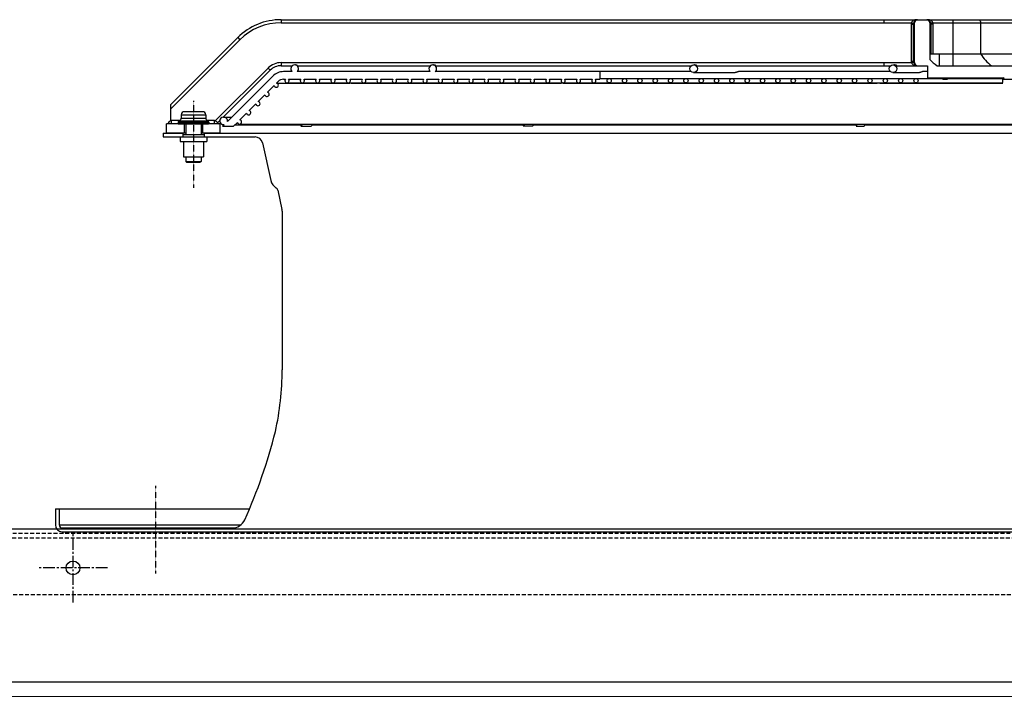
# Model space of a CAD drawing. Units: millimetres. Extents: x 23849 to 42288, y -3850 to 13677.
# Drawn here: x 31871 to 32513, y 12787 to 13224 of the extents above; entities that cross this region are included whole.
import ezdxf

# ---------------------------------------------------------------- set-up
doc = ezdxf.new("R2010")
doc.units = ezdxf.units.MM
doc.header["$LTSCALE"] = 0.4
for name, pattern in [('CENTER', [0.6, 0.375, -0.075, 0.075, -0.075]), ('CENTRO2', [28.575, 19.05, -3.175, 3.175, -3.175]), ('TRAZOS2', [9.525, 6.35, -3.175])]:
    doc.linetypes.add(name, pattern=pattern)
for name, color, linetype in [('0278640_DXF_CONTINUOUS_LINE', 7, 'Continuous'), ('Anotaciones Finas', 3, 'Continuous'), ('Anotaciones Medias', 3, 'Continuous'), ('Contornos Ocultos', 6, 'TRAZOS2'), ('Ejes', 2, 'CENTRO2')]:
    doc.layers.add(name, color=color, linetype=linetype)

# ---------------------------------------------------------------- blocks, each defined once
blk = doc.blocks.new('A$C3B105E21')
at = {"layer": '0278640_DXF_CONTINUOUS_LINE', "linetype": 'Continuous'}
for p, q in [((201.21, 260), (201.21, 257.5)), ((215.21, 260), (215.21, 257.5))]:
    blk.add_line(p, q, dxfattribs=at)
at = {"layer": 'Anotaciones Finas', "linetype": 'Continuous'}
for p, q in [((735.71, 293), (735.77, 295.02)), ((808.3, 295.02), (735.77, 295.02)), ((200.21, 272), (200.21, 269.81)), ((200.21, 272), (216.21, 272)), ((200.21, 269.81), (216.21, 269.81)), ((214.21, 274), (202.21, 274)), ((216.21, 272), (216.21, 269.81)), ((198.21, 267.21), (198.21, 266.5)), ((198.21, 267.21), (218.21, 267.21)), ((198.21, 266.5), (218.21, 266.5)), ((199.21, 268.07), (198.46, 267.64)), ((198.46, 267.64), (217.96, 267.64)), ((198.71, 266), (217.71, 266)), ((199.21, 268.07), (217.21, 268.07)), ((203.21, 266), (203.21, 259)), ((213.21, 266), (213.21, 259)), ((217.21, 268.07), (217.96, 267.64)), ((218.21, 267.21), (218.21, 266.5)), ((199.46, 257.5), (199.46, 254.5)), ((199.47, 257.5), (216.96, 257.5)), ((201.21, 259), (201.21, 257.5)), ((201.22, 259), (215.21, 259)), ((215.21, 259), (215.21, 257.5)), ((216.96, 257.5), (216.96, 254.5)), ((199.47, 254.5), (216.96, 254.5)), ((201.71, 254.5), (201.71, 244.5)), ((214.71, 254.5), (214.71, 244.5)), ((201.72, 244.5), (214.71, 244.5)), ((203.21, 244.5), (203.21, 241.5)), ((213.21, 244.5), (213.21, 241.5)), ((203.21, 241.5), (213.21, 241.5)), ((203.21, 241.5), (203.71, 241)), ((203.71, 241), (212.71, 241)), ((213.21, 241.5), (212.71, 241))]:
    blk.add_line(p, q, dxfattribs=at)
for centre, radius, start, end in [((736.77, 295), 1, 90, 178.5), ((198.21, 269.81), 2, 300, 0), ((202.21, 272), 2, 90, 180), ((214.21, 272), 2, 0, 90), ((218.21, 269.81), 2, 180, 240), ((198.71, 267.21), 0.5, 120, 180), ((198.71, 266.5), 0.5, 180, 270), ((217.71, 266.5), 0.5, 270, 0), ((217.71, 267.21), 0.5, 0, 60)]:
    blk.add_arc(centre, radius, start, end, dxfattribs=at)
at = {"layer": 'Anotaciones Medias', "linetype": 'Continuous'}
for p, q in [((265.36, 334), (265.36, 332)), ((265.36, 334), (658.21, 334)), ((658.21, 334), (658.21, 332)), ((658.21, 334), (680.24, 334)), ((680.24, 334), (686.21, 334)), ((686.21, 334), (703.21, 334)), ((703.21, 334), (703.21, 304)), ((703.21, 334), (774.06, 334)), ((265.36, 332), (658.21, 332)), ((658.21, 332), (676.2, 332)), ((676.07, 331), (676.07, 307)), ((676.07, 331), (677.43, 331)), ((676.2, 332), (677.51, 331.67)), ((677.43, 331), (677.43, 307)), ((677.79, 331), (677.43, 331)), ((677.79, 307), (677.79, 331)), ((678.24, 331), (677.79, 331)), ((678.24, 306), (678.24, 332)), ((688.21, 332), (688.21, 308.08)), ((688.21, 331), (688.66, 331)), ((688.66, 331), (688.66, 311.79)), ((688.66, 331), (689.02, 331)), ((690.26, 332), (688.94, 331.67)), ((689.02, 311.79), (689.02, 331)), ((690.38, 331), (689.02, 331)), ((690.26, 332), (703.21, 332)), ((690.38, 311.79), (690.38, 331)), ((703.21, 332), (767.47, 332)), ((721.34, 332), (721.34, 311.79)), ((193.21, 278.42), (237.07, 322.28)), ((237.07, 322.28), (238.49, 320.87)), ((193.21, 275.59), (238.49, 320.87)), ((688.23, 311.79), (750.9, 311.79)), ((694.21, 311.79), (694.21, 304)), ((222.37, 267.98), (256.87, 302.48)), ((256.87, 302.48), (258.29, 301.07)), ((265.36, 306), (265.36, 304)), ((265.36, 306), (658.21, 306)), ((265.36, 304), (272.72, 304)), ((276.1, 304), (362.72, 304)), ((364.21, 304.5), (364.62, 304.5)), ((366.17, 304), (532.72, 304)), ((534.21, 304.5), (534.8, 304.5)), ((536.38, 304), (662.72, 304)), ((658.21, 306), (658.21, 304)), ((658.21, 306), (676.2, 306)), ((664.21, 304.5), (665.13, 304.5)), ((666.76, 304), (686.71, 304)), ((676.07, 307), (677.43, 307)), ((676.2, 306), (677.51, 306.32)), ((677.79, 307), (677.43, 307)), ((678.24, 307), (677.79, 307)), ((686.71, 304), (686.71, 296)), ((693.01, 304), (770.08, 304)), ((227.7, 270.48), (258.29, 301.07)), ((259.9, 297.17), (230.38, 267.64)), ((272.59, 300.1), (266.97, 300.1)), ((362.59, 300.1), (275.84, 300.1)), ((532.59, 300.1), (365.84, 300.1)), ((473.21, 300.1), (473.21, 295.1)), ((473.21, 295.6), (619.06, 295.6)), ((534.21, 299.5), (561.3, 299.5)), ((662.59, 300.1), (563.42, 300.1)), ((619.21, 295.6), (629.19, 295.6)), ((629.21, 295.6), (649.12, 295.6)), ((649.21, 295.6), (679.21, 295.6)), ((664.21, 299.5), (681.41, 299.5)), ((679.22, 295.6), (695.32, 295.6)), ((686.71, 300.1), (683.53, 300.1)), ((686.71, 296), (736.77, 296)), ((700.15, 295.6), (735.97, 295.6)), ((256.46, 286.66), (260.84, 291.03)), ((262.46, 292.66), (263.44, 293.63)), ((262.52, 292.68), (310.26, 292.68)), ((266.97, 295.1), (268.14, 295.1)), ((269.21, 292.8), (369.15, 292.8)), ((270.29, 295.1), (278.14, 295.1)), ((280.29, 295.1), (288.14, 295.1)), ((290.29, 295.1), (298.14, 295.1)), ((300.29, 295.1), (308.14, 295.1)), ((304.31, 292.8), (304.21, 292.68)), ((310.29, 295.1), (318.14, 295.1)), ((311.01, 292.67), (311.12, 292.8)), ((311.01, 292.68), (447.82, 292.68)), ((320.29, 295.1), (328.14, 295.1)), ((330.29, 295.1), (338.14, 295.1)), ((340.29, 295.1), (348.14, 295.1)), ((350.29, 295.1), (358.14, 295.1)), ((360.29, 295.1), (368.14, 295.1)), ((369.21, 292.8), (389.19, 292.8)), ((370.29, 295.1), (378.14, 295.1)), ((380.29, 295.1), (388.14, 295.1)), ((389.21, 292.8), (619.06, 292.8)), ((390.29, 295.1), (398.14, 295.1)), ((400.29, 295.1), (408.14, 295.1)), ((410.29, 295.1), (418.14, 295.1)), ((420.29, 295.1), (428.14, 295.1)), ((430.29, 295.1), (438.14, 295.1)), ((440.29, 295.1), (448.14, 295.1)), ((443.21, 292.8), (443.12, 292.68)), ((449.17, 292.68), (653.95, 292.68)), ((449.25, 292.68), (449.33, 292.8)), ((450.29, 295.1), (458.14, 295.1)), ((460.29, 295.1), (468.14, 295.1)), ((470.29, 295.1), (473.21, 295.1)), ((619.21, 292.8), (629.19, 292.8)), ((629.21, 292.8), (679.21, 292.8)), ((650.95, 292.8), (650.9, 292.68)), ((655.71, 292.68), (735.72, 292.68)), ((656.25, 292.68), (656.3, 292.8)), ((679.22, 292.8), (735.72, 292.8)), ((696.88, 295.1), (699.58, 295.1)), ((250.46, 280.66), (254.84, 285.03)), ((193.21, 278.42), (193.21, 267.96)), ((244.46, 274.66), (248.84, 279.03)), ((227.9, 270.5), (233.23, 270.5)), ((238.46, 268.66), (242.84, 273.03)), ((190.71, 260), (190.71, 266)), ((198.71, 266), (190.71, 266)), ((193.71, 268.2), (193.71, 266)), ((199.39, 268.2), (193.71, 268.2)), ((202.21, 266), (202.21, 260)), ((214.21, 266), (214.21, 260)), ((221.71, 268.2), (217.04, 268.2)), ((225.71, 266), (217.71, 266)), ((221.71, 268.2), (221.71, 266)), ((223.99, 266.77), (225.41, 268.2)), ((225.71, 260), (225.71, 266)), ((228.26, 265.52), (227.23, 264.5)), ((227.23, 264.5), (234.3, 264.5)), ((234.3, 264.5), (236.84, 267.03)), ((235.3, 265.5), (279.14, 265.5)), ((238.21, 265.88), (750.94, 265.88)), ((279.14, 265.55), (278.17, 264.5)), ((278.17, 264.5), (284.98, 264.5)), ((284.98, 264.5), (286.25, 265.88)), ((285.9, 265.5), (423.9, 265.5)), ((424.17, 265.88), (423.2, 264.5)), ((429.32, 264.5), (423.2, 264.5)), ((429.32, 264.5), (430.3, 265.88)), ((430.03, 265.5), (640.5, 265.5)), ((640.65, 265.88), (640.12, 264.5)), ((640.12, 264.5), (645.47, 264.5)), ((645.47, 264.5), (646, 265.88)), ((645.85, 265.5), (750.57, 265.5)), ((188.54, 260), (188.54, 257.5)), ((188.54, 260), (201.21, 260)), ((188.54, 257.5), (199.47, 257.5)), ((203.21, 260), (190.71, 260)), ((225.71, 260), (213.21, 260)), ((215.21, 260), (746.93, 260)), ((216.96, 257.5), (248.36, 257.5)), ((253.25, 253.58), (258.66, 229.17)), ((263.13, 222.84), (265.92, 210.25)), ((266.04, 209.17), (266.04, 105.62))]:
    blk.add_line(p, q, dxfattribs=at)
for centre, radius in [((534.21, 302), 2.5), ((664.21, 302), 2.5), ((479.21, 294.2), 1.4), ((489.21, 294.2), 1.4), ((499.21, 294.2), 1.4), ((509.21, 294.2), 1.4), ((519.21, 294.2), 1.4), ((529.21, 294.2), 1.4), ((539.21, 294.2), 1.4), ((549.21, 294.2), 1.4), ((559.21, 294.2), 1.4), ((569.21, 294.2), 1.4), ((579.21, 294.2), 1.4), ((589.21, 294.2), 1.4), ((599.21, 294.2), 1.4), ((609.21, 294.2), 1.4), ((619.21, 294.2), 1.4), ((629.21, 294.2), 1.4), ((639.21, 294.2), 1.4), ((649.21, 294.2), 1.4), ((659.21, 294.2), 1.4), ((669.21, 294.2), 1.4), ((679.21, 294.2), 1.4)]:
    blk.add_circle(centre, radius, dxfattribs=at)
for centre, radius, start, end in [((265.36, 294), 40, 90, 135), ((680.24, 332), 2, 90, 180), ((680.24, 331), 3, 90.00092, 120.62819), ((680.24, 331.59), 2.41, 90.0047, 123.96062), ((686.21, 331), 3, 59.3718, 90), ((686.21, 331.59), 2.41, 56.04307, 89.9953), ((686.21, 332), 2, 0, 90), ((265.36, 294), 38, 90, 135), ((680.25, 330.99), 4.18, 166.12438, 179.97389), ((680.24, 331), 2.81, 166.0984, 180.00014), ((680.24, 331), 2.45, 171.99002, 180), ((694.16, 330.92), 16.35, 177.32993, 178.55005), ((672.29, 330.92), 16.35, 1.44999, 2.67005), ((686.21, 331), 2.45, 0, 8.01003), ((686.21, 331), 2.81, 0.00017, 13.9016), ((686.2, 330.99), 4.18, 0.0257, 13.87608), ((710.01, 328.8), 30.08, 223.54974, 235.56872), ((265.36, 294), 12, 90, 135), ((265.36, 294), 10, 90, 135), ((274.21, 302), 2.5, 310.5358, 229.4642), ((364.21, 302), 2.5, 310.5358, 229.4642), ((680.25, 307), 4.18, 180.02488, 193.87695), ((680.24, 307), 2.81, 180.00054, 193.9016), ((680.24, 307), 2.45, 180, 188.00923), ((694.16, 307.07), 16.35, 181.44969, 182.67), ((680.24, 306), 2, 180, 270), ((680.24, 307), 3, 239.36961, 270), ((680.24, 306.41), 2.41, 236.03863, 269.99529), ((266.97, 290.1), 10, 90, 135), ((262.21, 291.28), 1.4, 190.1501, 79.8499), ((266.97, 290.1), 5, 90, 135), ((269.21, 294.2), 1.4, 139.9948, 40.0052), ((279.21, 294.2), 1.4, 139.9948, 40.0052), ((289.21, 294.2), 1.4, 139.9948, 40.0052), ((299.21, 294.2), 1.4, 139.9948, 40.0052), ((309.21, 294.2), 1.4, 139.9948, 40.0052), ((319.21, 294.2), 1.4, 139.9948, 40.0052), ((329.21, 294.2), 1.4, 139.9948, 40.0052), ((339.21, 294.2), 1.4, 139.9948, 40.0052), ((349.21, 294.2), 1.4, 139.9948, 40.0052), ((359.21, 294.2), 1.4, 139.9948, 40.0052), ((369.21, 294.2), 1.4, 139.9948, 40.0052), ((379.21, 294.2), 1.4, 139.9948, 40.0052), ((389.21, 294.2), 1.4, 139.9948, 40.0052), ((399.21, 294.2), 1.4, 139.9948, 40.0052), ((409.21, 294.2), 1.4, 139.9948, 40.0052), ((419.21, 294.2), 1.4, 139.9948, 40.0052), ((429.21, 294.2), 1.4, 139.9948, 40.0052), ((439.21, 294.2), 1.4, 139.9948, 40.0052), ((449.21, 294.2), 1.4, 139.9948, 40.0052), ((449.17, 292.22), 0.458, 90.08886, 91.79455), ((459.21, 294.2), 1.4, 139.9948, 40.0052), ((469.21, 294.2), 1.4, 139.9948, 40.0052), ((256.21, 285.28), 1.4, 190.1501, 79.8499), ((250.21, 279.28), 1.4, 190.1501, 79.8499), ((227.9, 268), 2.5, 351.8699, 278.1301), ((244.21, 273.28), 1.4, 190.1501, 79.8499), ((155.18, 300.68), 50.01, 316.08896, 319.29202), ((155.19, 300.67), 50, 319.29219, 319.50034), ((260.74, 300.68), 50.01, 222.38791, 222.69528), ((260.73, 300.67), 49.99, 222.69525, 223.91142), ((238.21, 267.28), 1.4, 190.1501, 79.8499), ((277.63, 268.34), 3.16, 308.33596, 308.87), ((248.36, 252.5), 5, 12.5, 90), ((266.49, 230.91), 8.02, 192.5, 238.00461), ((261.18, 222.41), 2, 12.5, 58.00461), ((261.04, 209.17), 5, 0, 12.5), ((80.54, 105.62), 185.5, 347.47915, 0)]:
    blk.add_arc(centre, radius, start, end, dxfattribs=at)
for points, knots in [([(680.24, 334), (679.66, 334), (678.87, 333.91), (678.13, 333.7), (677.94, 333.64)], [0, 0, 0, 0, 0.747835, 1, 1, 1, 1]), ([(688.51, 333.64), (688.32, 333.7), (687.58, 333.91), (686.79, 334), (686.21, 334)], [0, 0, 0, 0, 0.252158, 1, 1, 1, 1]), ([(719.53, 334), (719.76, 334), (720.25, 333.89), (720.85, 333.44), (721.25, 332.77), (721.34, 332.26), (721.34, 332)], [0, 0, 0, 0, 0.23855, 0.483963, 0.738764, 1, 1, 1, 1]), ([(677.94, 333.64), (677.57, 333.51), (676.83, 333.09), (676.36, 332.38), (676.2, 332)], [0, 0, 0, 0, 0.482852, 1, 1, 1, 1]), ([(678.71, 333.58), (678.4, 333.39), (677.87, 332.79), (677.61, 332.06), (677.51, 331.67)], [0, 0, 0, 0, 0.470742, 1, 1, 1, 1]), ([(678.24, 331.49), (678.24, 331.47), (678.2, 331.43), (678.06, 331.38), (677.92, 331.35), (677.81, 331.34)], [0, 0, 0, 0, 0.10796, 0.305545, 1, 1, 1, 1]), ([(678.24, 331), (678.24, 331.06), (678.13, 331.15), (677.98, 331.24), (677.87, 331.31), (677.81, 331.34)], [0, 0, 0, 0, 0.338574, 0.628627, 1, 1, 1, 1]), ([(677.82, 331.69), (677.84, 332.06), (678.05, 332.81), (678.58, 333.38), (678.89, 333.58)], [0, 0, 0, 0, 0.504237, 1, 1, 1, 1]), ([(678.24, 332), (678.24, 331.93), (678.1, 331.78), (677.93, 331.72), (677.82, 331.69)], [0, 0, 0, 0, 0.370578, 1, 1, 1, 1]), ([(677.94, 333.64), (678.07, 333.57), (678.32, 333.47), (678.6, 333.52), (678.71, 333.58)], [0, 0, 0, 0, 0.548264, 1, 1, 1, 1]), ([(687.56, 333.58), (687.87, 333.38), (688.4, 332.81), (688.61, 332.06), (688.63, 331.69)], [0, 0, 0, 0, 0.495763, 1, 1, 1, 1]), ([(688.51, 333.64), (688.38, 333.57), (688.13, 333.47), (687.85, 333.52), (687.74, 333.58)], [0, 0, 0, 0, 0.548265, 1, 1, 1, 1]), ([(688.94, 331.67), (688.84, 332.06), (688.58, 332.79), (688.05, 333.39), (687.74, 333.58)], [0, 0, 0, 0, 0.529258, 1, 1, 1, 1]), ([(688.21, 332), (688.21, 331.93), (688.35, 331.78), (688.52, 331.72), (688.63, 331.69)], [0, 0, 0, 0, 0.370578, 1, 1, 1, 1]), ([(688.21, 331.49), (688.21, 331.47), (688.25, 331.43), (688.39, 331.38), (688.53, 331.35), (688.64, 331.34)], [0, 0, 0, 0, 0.10796, 0.305546, 1, 1, 1, 1]), ([(688.64, 331.34), (688.58, 331.31), (688.47, 331.24), (688.32, 331.15), (688.21, 331.06), (688.21, 331)], [0, 0, 0, 0, 0.371225, 0.661183, 1, 1, 1, 1]), ([(690.26, 332), (690.09, 332.38), (689.62, 333.09), (688.88, 333.51), (688.51, 333.64)], [0, 0, 0, 0, 0.517148, 1, 1, 1, 1]), ([(721.34, 311.79), (722.28, 310.28), (724.4, 307.45), (727.01, 305.05), (728.4, 304)], [0, 0, 0, 0, 0.504503, 1, 1, 1, 1]), ([(276.1, 304), (276.09, 304), (276.05, 304.04), (275.95, 304.08), (275.81, 304.17), (275.62, 304.27), (275.39, 304.36), (275.04, 304.46), (274.75, 304.5), (274.56, 304.5)], [0, 0, 0, 0, 0.026791, 0.094108, 0.197371, 0.329712, 0.482844, 0.649292, 1, 1, 1, 1]), ([(366.17, 304), (366.15, 304), (366.11, 304.03), (366.02, 304.08), (365.87, 304.17), (365.68, 304.27), (365.45, 304.36), (365.09, 304.46), (364.81, 304.5), (364.62, 304.5)], [0, 0, 0, 0, 0.027641, 0.095525, 0.199027, 0.3313, 0.484149, 0.650197, 1, 1, 1, 1]), ([(536.38, 304), (536.37, 304), (536.32, 304.03), (536.22, 304.08), (536.07, 304.17), (535.88, 304.27), (535.64, 304.36), (535.28, 304.46), (535, 304.5), (534.8, 304.5)], [0, 0, 0, 0, 0.030409, 0.100112, 0.204368, 0.336414, 0.488351, 0.653113, 1, 1, 1, 1]), ([(666.76, 304), (666.74, 304), (666.68, 304.03), (666.57, 304.08), (666.42, 304.17), (666.22, 304.27), (665.98, 304.36), (665.62, 304.46), (665.33, 304.5), (665.13, 304.5)], [0, 0, 0, 0, 0.035249, 0.108058, 0.213567, 0.345204, 0.495575, 0.658132, 1, 1, 1, 1]), ([(676.2, 306), (676.36, 305.61), (676.83, 304.9), (677.57, 304.48), (677.94, 304.35)], [0, 0, 0, 0, 0.517139, 1, 1, 1, 1]), ([(677.51, 306.32), (677.61, 305.93), (677.87, 305.2), (678.4, 304.6), (678.71, 304.41)], [0, 0, 0, 0, 0.529258, 1, 1, 1, 1]), ([(677.81, 306.65), (677.87, 306.68), (677.98, 306.75), (678.13, 306.84), (678.24, 306.93), (678.24, 307)], [0, 0, 0, 0, 0.371425, 0.660904, 1, 1, 1, 1]), ([(678.24, 306.5), (678.24, 306.52), (678.2, 306.56), (678.06, 306.61), (677.92, 306.64), (677.81, 306.65)], [0, 0, 0, 0, 0.10796, 0.305546, 1, 1, 1, 1]), ([(678.89, 304.41), (678.58, 304.61), (678.05, 305.18), (677.84, 305.93), (677.82, 306.31)], [0, 0, 0, 0, 0.495764, 1, 1, 1, 1]), ([(678.24, 306), (678.24, 306.06), (678.1, 306.22), (677.93, 306.27), (677.82, 306.31)], [0, 0, 0, 0, 0.370578, 1, 1, 1, 1]), ([(677.94, 304.35), (678.07, 304.42), (678.32, 304.52), (678.6, 304.48), (678.71, 304.41)], [0, 0, 0, 0, 0.548265, 1, 1, 1, 1]), ([(677.94, 304.35), (678.13, 304.29), (678.87, 304.08), (679.66, 304), (680.24, 304)], [0, 0, 0, 0, 0.252158, 1, 1, 1, 1]), ([(563.42, 300.1), (563.3, 300.1), (563.01, 299.99), (562.54, 299.78), (561.96, 299.56), (561.52, 299.5), (561.3, 299.5)], [0, 0, 0, 0, 0.161465, 0.410874, 0.707463, 1, 1, 1, 1]), ([(683.53, 300.1), (683.41, 300.1), (683.12, 299.99), (682.64, 299.78), (682.06, 299.56), (681.63, 299.5), (681.41, 299.5)], [0, 0, 0, 0, 0.161387, 0.410707, 0.707363, 1, 1, 1, 1]), ([(696.88, 295.1), (696.79, 295.1), (696.58, 295.16), (696.25, 295.33), (695.83, 295.52), (695.49, 295.6), (695.32, 295.6)], [0, 0, 0, 0, 0.15455, 0.382979, 0.682252, 1, 1, 1, 1]), ([(699.58, 295.1), (699.42, 295.1), (699.18, 295.29), (698.98, 295.63), (698.89, 295.86), (698.85, 295.99)], [0, 0, 0, 0, 0.387098, 0.663904, 1, 1, 1, 1]), ([(700.31, 295.99), (700.27, 295.86), (700.18, 295.63), (699.98, 295.29), (699.74, 295.1), (699.58, 295.1)], [0, 0, 0, 0, 0.336096, 0.612902, 1, 1, 1, 1]), ([(311.01, 292.67), (311, 292.67), (310.98, 292.66), (310.94, 292.66), (310.88, 292.66), (310.75, 292.66), (310.54, 292.67), (310.36, 292.68), (310.26, 292.68)], [0, 0, 0, 0, 0.026655, 0.083985, 0.170307, 0.284146, 0.591283, 1, 1, 1, 1]), ([(448.67, 292.66), (448.61, 292.66), (448.32, 292.66), (448.04, 292.68), (447.82, 292.68)], [0, 0, 0, 0, 0.219638, 1, 1, 1, 1]), ([(449.16, 292.68), (449.09, 292.68), (448.93, 292.66), (448.77, 292.66), (448.67, 292.66)], [0, 0, 0, 0, 0.398705, 1, 1, 1, 1]), ([(655.71, 292.68), (655.59, 292.68), (655.33, 292.66), (654.74, 292.65), (654.27, 292.68), (653.95, 292.68)], [0, 0, 0, 0, 0.201123, 0.446682, 1, 1, 1, 1]), ([(193.71, 268.2), (193.67, 268.2), (193.48, 268.17), (193.32, 268.05), (193.21, 267.96)], [0, 0, 0, 0, 0.250545, 1, 1, 1, 1]), ([(223.81, 266.97), (223.73, 267.05), (223.54, 267.2), (223.06, 267.54), (222.65, 267.8), (222.37, 267.98)], [0, 0, 0, 0, 0.183254, 0.423347, 1, 1, 1, 1]), ([(279.59, 265.86), (279.49, 265.78), (279.36, 265.69), (279.21, 265.6), (279.16, 265.57), (279.14, 265.55)], [0, 0, 0, 0, 0.672825, 0.883923, 1, 1, 1, 1])]:
    blk.add_open_spline(points, degree=3, knots=knots, dxfattribs=at)
blk.add_open_spline([(222.37, 267.98), (222.17, 268.1), (221.94, 268.2), (221.71, 268.2)], degree=3, dxfattribs=at)
at = {"layer": 'Contornos Ocultos', "linetype": 'Continuous'}
for p, q in [((118.21, 15), (118.21, 4.5)), ((118.21, 15), (244.71, 15)), ((120.71, 15), (120.71, 4.5)), ((120.71, 4.5), (239.06, 4.5)), ((122.71, 2.5), (233.41, 2.5)), ((122.71, 0), (1563.01, 0))]:
    blk.add_line(p, q, dxfattribs=at)
for centre, radius, start, end in [((-70.15, 148.39), 342, 335.72796, 345.94413), ((258.7, 66.05), 3, 345.94413, 347.47915), ((233.41, 11.5), 9, 270, 335.72796), ((122.71, 4.5), 4.5, 180, 270), ((122.71, 4.5), 2, 180, 270)]:
    blk.add_arc(centre, radius, start, end, dxfattribs=at)
at = {"layer": 'Ejes', "linetype": 'CENTER'}
for p, q in [((208.21, 280.98), (208.21, 224.4)), ((183.43, 29.91), (183.43, -27.13))]:
    blk.add_line(p, q, dxfattribs=at)

msp = doc.modelspace()

# ---------------------------------------------------------------- linework, layer by layer
at = {"layer": 'Anotaciones Medias'}
for points in [[(31854.939, 12891.797), (33454.939, 12891.797), (33454.939, 12791.797), (31854.939, 12791.797)], [(31854.939, 12782.48), (33454.939, 12782.48), (33454.939, 12791.797), (31854.939, 12791.797)]]:
    msp.add_lwpolyline(points, close=True, dxfattribs=at)
msp.add_circle((31905.939, 12866.297), 4.5, dxfattribs=at)
at = {"layer": 'Contornos Ocultos'}
for p, q in [((26806.939, 12888.892), (38502.94, 12888.892)), ((36654.939, 12848.797), (26802.94, 12848.892))]:
    msp.add_line(p, q, dxfattribs=at)
msp.add_lwpolyline([(30250.94, 12885.892), (38502.94, 12885.892)], dxfattribs=at)
at = {"layer": 'Ejes'}
for p, q in [((31905.939, 12843.797), (31905.939, 12888.797)), ((31928.439, 12866.297), (31883.439, 12866.297))]:
    msp.add_line(p, q, dxfattribs=at)

# ---------------------------------------------------------------- block references
at = {"layer": 'Anotaciones Medias'}
msp.add_blockref('A$C3B105E21', (31776.225, 12889.892), dxfattribs=at)

doc.saveas('drawing.dxf')
